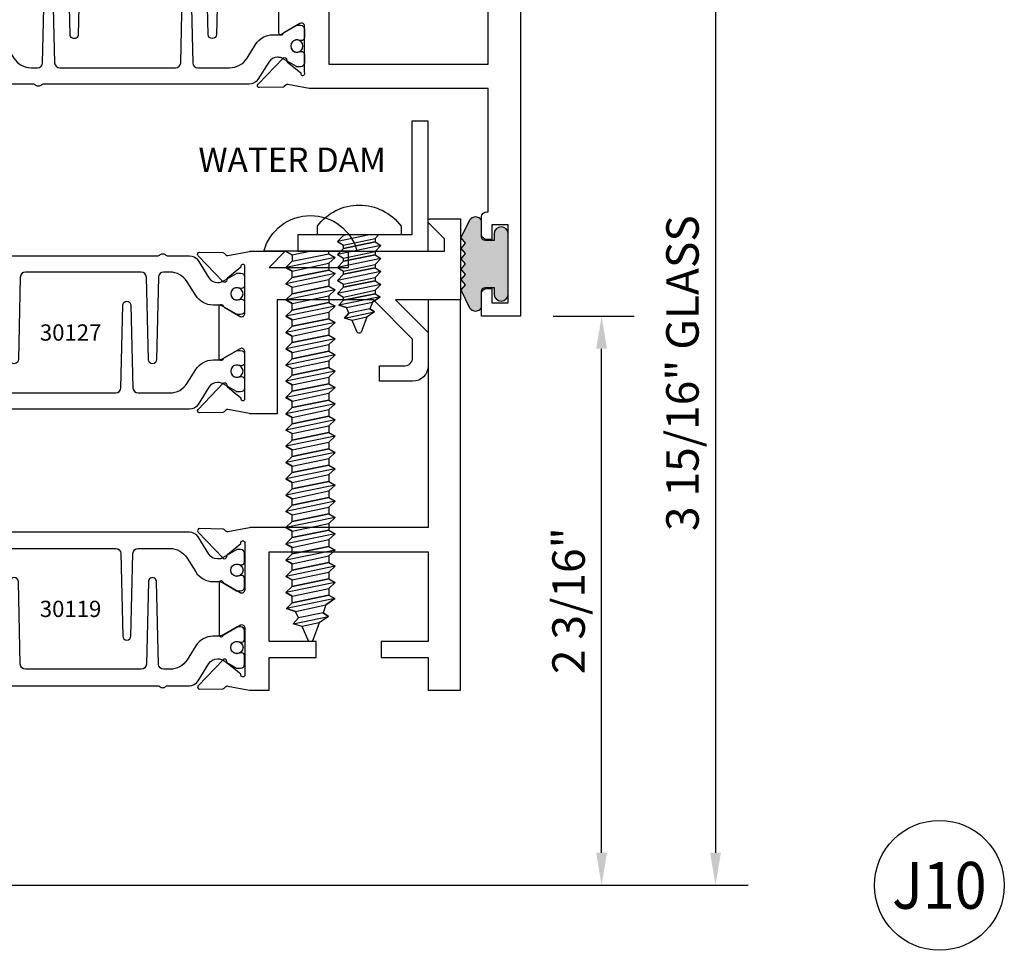
# Model space of a CAD drawing. Units: inches. Extents: x -12 to 186, y -91 to 4.
# Drawn here: x 75 to 79, y -60 to -56 of the extents above; entities that cross this region are included whole.
import ezdxf
from ezdxf.enums import TextEntityAlignment as Align

# ---------------------------------------------------------------- set-up
doc = ezdxf.new("R2010")
doc.units = ezdxf.units.IN
doc.header["$LTSCALE"] = 0.5
doc.header["$MEASUREMENT"] = 0
for name, color, linetype in [('Dimensions', 3, 'Continuous'), ('FASTENERS', 13, 'Continuous'), ('OBJECTS', 6, 'Continuous'), ('Text', 4, 'Continuous'), ('VINYL', 6, 'Continuous'), ('W_Dam', 5, 'Continuous')]:
    doc.layers.add(name, color=color, linetype=linetype)
doc.styles.add('Arial', font='arial.ttf')
doc.styles.add('Simplex', font='simplex.shx')
doc.styles.get("Standard").update_dxf_attribs({"font": 'arial.ttf'})
doc.dimstyles.new('Standard$0', dxfattribs={"dimtxt": 0.125, "dimasz": 0.125, "dimexe": 0.125, "dimexo": 0.125, "dimgap": 0.0625, "dimtad": 1, "dimdec": 5, "dimzin": 0, "dimdsep": 46, "dimlunit": 5, "dimtxsty": 'Simplex', "dimcen": 0, "dimadec": 1, "dimazin": 2, "dimtfac": 1, "dimtdec": 5, "dimtofl": 0, "dimtmove": 0, "dimatfit": 3, "dimfxl": 1, "dimfrac": 2, "dimtolj": 1, "dimtzin": 0, "dimlwd": -1, "dimlwe": -1, "dimarcsym": 0})

# ---------------------------------------------------------------- blocks, each defined once
blk = doc.blocks.new('*D282')
at = {"layer": 'Defpoints', "color": 0, "transparency": 16777216}
for p in [(76.89007297240529, -55.67186469777467), (73.78478176126607, -59.6093646975246), (77.63977235201428, -59.6093646975246)]:
    blk.add_point(p, dxfattribs=at)
at = {"layer": 'Dimensions', "color": 0, "transparency": 16777216}
for p, q in [((77.01507297240529, -55.67186469777467), (77.76477235201428, -55.67186469777467)), ((77.63977235201428, -55.79686469777467), (77.63977235201428, -59.4843646975246)), ((73.90978176126607, -59.6093646975246), (77.76477235201428, -59.6093646975246))]:
    blk.add_line(p, q, dxfattribs=at)
for points in [[(77.61893901868095, -55.79686469777467), (77.6606056853476, -55.79686469777467), (77.63977235201428, -55.67186469777467)], [(77.61893901868095, -59.4843646975246), (77.6606056853476, -59.4843646975246), (77.63977235201428, -59.6093646975246)]]:
    blk.add_solid(points, dxfattribs=at)
at = {"layer": 'Dimensions', "color": 0, "transparency": 16777216, "insert": (77.5125980682489, -57.64061469764964), "char_height": 0.125, "attachment_point": 5, "rotation": 90, "style": 'Arial'}
blk.add_mtext('\\A1;3 15/16" GLASS', dxfattribs=at)
blk = doc.blocks.new('*D293')
at = {"layer": 'Defpoints', "color": 0, "transparency": 16777216}
for p in [(76.88997633570841, -57.4218646975246), (77.20181430058463, -57.4218646975246), (73.78478176126607, -59.6093646975246)]:
    blk.add_point(p, dxfattribs=at)
at = {"layer": 'Dimensions', "color": 0, "transparency": 16777216}
for p, q in [((77.01497633570841, -57.4218646975246), (77.32681430058463, -57.4218646975246)), ((77.20181430058463, -59.4843646975246), (77.20181430058463, -57.5468646975246)), ((73.90978176126607, -59.6093646975246), (77.32681430058463, -59.6093646975246))]:
    blk.add_line(p, q, dxfattribs=at)
for points in [[(77.1809809672513, -57.5468646975246), (77.22264763391796, -57.5468646975246), (77.20181430058463, -57.4218646975246)], [(77.1809809672513, -59.4843646975246), (77.22264763391796, -59.4843646975246), (77.20181430058463, -59.6093646975246)]]:
    blk.add_solid(points, dxfattribs=at)
at = {"layer": 'Dimensions', "color": 0, "transparency": 16777216, "insert": (77.07464001681926, -58.5156146975246), "char_height": 0.125, "attachment_point": 5, "rotation": 90, "style": 'Arial'}
blk.add_mtext('\\A1;2 3/16"', dxfattribs=at)
blk = doc.blocks.new('IB-2807')
at = {"color": 13, "ltscale": 0.5}
blk.add_lwpolyline([(-0.2916564662711636, -0.08221665809074707, -0.4073799803307416), (-0.2719768496507555, -0.06299199999999772), (0.1736830829841409, -0.06299200000000482, -0.4073799803307085), (0.1933626996045632, -0.08221665809075418), (0.2007870000001049, -0.3996055000000069, 1.000000000000142), (0.2322830000000948, -0.3996055000000034), (0.2397073003956365, -0.08221665809075063, -0.4073799803307408), (0.2593869170160588, -0.06299200000000127), (0.3814491121870418, -0.06299200000000482, -0.2586175843558856), (0.4482244192783966, -0.1000061571342847), (0.4812940614538377, -0.1529286473706719, 0.2586175843559083), (0.5480693685451996, -0.1899428045049518), (0.5683500338383993, -0.1899428045049518, -0.131652055654937), (0.5840979864426572, -0.1941624410234706), (0.638038949121686, -0.2253051453753194, 0.1316520556549324), (0.6419759372727469, -0.2263600545049513), (0.6535419999999306, -0.2263600545049513, 0.414213562373095), (0.6692899999999327, -0.210612054504951), (0.6692899999999327, -0.1791158182849486, 0.414213562373095), (0.657478999999924, -0.1673048182849506), (0.6511986081195147, -0.1673048182849488, -1.6961298002934), (0.6511980673190436, -0.1259661923009467), (0.657478999999924, -0.1259661923009485, 0.414213562373095), (0.6692899999999327, -0.1141551923009487), (0.6692899999999327, -0.08265955450495355, 0.414213562373095), (0.6535419999999306, -0.06691155450495145), (0.6419756074417791, -0.06691155450495145, 0.1316530737711172), (0.6380385919933644, -0.06796647939471967), (0.584098264467201, -0.099109104945871, -0.1316530737712209), (0.5683502026735425, -0.103328804504951), (0.5649722946239564, -0.103328804504951, -0.258617584355875), (0.5315846410782825, -0.08482172593781456), (0.4901466503536653, -0.0185070785671364, 0.2586175843558927), (0.4567589968079915, 0), (-0.3367232145247385, 0, -0.2134217652834673), (-0.3425921476096931, 0.002624666666665831, 0.4472135955000521), (-0.3660678799494832, 0.002624666666665831, -0.2134217652834543), (-0.3719368130344236, 0), (-0.4567589968079915, 0, 0.2586175843559007), (-0.4901466503536653, -0.01850707856713996), (-0.5315846410782825, -0.08482172593781456, -0.2586175843558749), (-0.5649722946239564, -0.103328804504951), (-0.5683501043609098, -0.103328804504951, -0.1316524644635349), (-0.5840981008084896, -0.09910914267353732), (-0.6380388084508226, -0.06796646996280131, 0.1316524644635058), (-0.6419758075627158, -0.0669115545049479), (-0.6535420275590695, -0.0669115545049479, 0.414213562373095), (-0.6692900275590716, -0.08265955450494644), (-0.6692900275590716, -0.1141551923009452, 0.4142135623731504), (-0.6574790275590701, -0.1259661923009467), (-0.6511981233421977, -0.1259661923009467, -1.696130134016092), (-0.6511986143318964, -0.1673048143479487), (-0.6574790275590701, -0.167304814347947, 0.414213562373095), (-0.6692900275590716, -0.1791158143479468), (-0.6692900275590716, -0.2106120230089488, 0.414213562373095), (-0.6535420275590695, -0.2263600230089473), (-0.6419758086373548, -0.2263600230089455, 0.1316525292357516), (-0.638038807788817, -0.2253051065484382), (-0.5840981951074227, -0.1941624703469884, -0.1316525292358009), (-0.5683501917132432, -0.1899428045049518), (-0.5480693685451996, -0.1899428045049518, 0.2586175843558967), (-0.4812940614538377, -0.1529286473706719), (-0.4482244192783895, -0.1000061571342741, -0.2586175843559043), (-0.3814491121870276, -0.06299199999999772), (-0.3576806836826592, -0.06299199999999772, -0.4073799803307417), (-0.338001067062244, -0.08221665809074707), (-0.3305767666667094, -0.3996055000000069, 1.000000000000142), (-0.2990807666667052, -0.3996055000000034)], format="xyb", close=True, dxfattribs=at)
for centre, radius in [((-0.6397625275590713, -0.1466356391509436), 0.02362199999999978), ((0.6397624999999323, -0.1466356548989385), 0.02362199999999975)]:
    blk.add_circle(centre, radius, dxfattribs=at)
blk = doc.blocks.new('T30119')
for points in [[(2.16958168368425, 1.134843077191519, -0.5773502691897564), (2.151865183684244, 1.124614451147423), (2.090019983939769, 1.160320793867982, -0.1826758136818114), (2.086493833812014, 1.164629645603242, 0.849635366392467), (2.071156683684251, 1.162119413309114), (2.071159999999992, 0.962880590331423, 0.849635366392477), (2.086497150127755, 0.960370358037288, -0.182675813681714), (2.090023300255524, 0.9646792097725623), (2.151868500000006, 1.000385552493121, -0.5773502691895462), (2.169584999999998, 0.9901569264490178), (2.169581683684257, 0.8124511096884319, -1.526198365857429), (2.154997212257165, 0.8113173515236127), (2.103100445410966, 0.8531927214979547, -0.2679491924311116), (2.100265821281212, 0.860538810937669, 0.7332303362622317), (2.086812975671343, 0.8672168532920637), (1.990491078600755, 0.7671234945395327, 0.6681786379192202), (1.996315876886854, 0.7537910758091897), (2.085383777789261, 0.7555013104543349, 0.1989123673796302), (2.090906246446607, 0.7579140209025255), (2.096784261302012, 0.7640221880749749, -0.2914734195860816), (2.105008421982305, 0.7660118261965678), (2.187545004178347, 0.7505314016652562, 0.04638501122915426), (2.193259754000309, 0.7500001174291668), (2.263334999999998, 0.750002052047023), (2.263334999999991, 0.8749999875207877), (2.444167502328519, 0.8749999884627044), (2.444167502328519, 0.9374999884626405), (2.263334999999998, 0.9374999875207379), (2.263334995342149, 1.281247939323727), (2.875000004657039, 1.281247951797724), (2.875000004657039, 0.9375), (2.694167502328519, 0.9375000009419168), (2.694167502328519, 0.8749999793005543), (2.875000004657046, 0.8749999783586375), (2.875000004657053, 0.7499999496232022), (3.000000004657849, 0.7499999496232164), (3.000000004657849, 2.250000000000057), (2.874750004656079, 2.250000000000057), (2.874750004656079, 1.3749979515935), (2.193259754000309, 1.37499988621137, 0.04638501122915426), (2.187545004178347, 1.374468601975281), (2.105008421982305, 1.358988177443969, -0.2914734195860816), (2.096784261302012, 1.360977815565562), (2.090906246446607, 1.367085982738011, 0.1989123673796302), (2.085383777789261, 1.369498693186202), (1.996315876886854, 1.371208927831347, 0.6681786379192202), (1.990491078600755, 1.357876509101004), (2.086812975671343, 1.257783150348473, 0.7332303362622317), (2.100265821281212, 1.264461192702868, -0.2679491924311116), (2.103100445410966, 1.271807282142582), (2.154997212257165, 1.313682652116924, -1.526198365857429), (2.169581683684257, 1.312548893952105)], [(0.1225710678118048, 1.482928932188145, 0.6681786379191457), (0.1154999999998836, 1.5), (0, 1.5), (0, 0), (0.1250000000007958, 0), (0.1250000000007958, 0.0752628544394156, 0.9999999999999999), (0.0780000000003156, 0.0752628544394156), (0.0780000000003156, 0.0512628544394147), (0.04698821860881708, 0.0512628544394147), (0.04698821860881708, 0.3262628544394204), (0.0780000000003156, 0.3262628544394204), (0.0780000000003156, 0.302262854439391, 0.9999999999999999), (0.1250000000007958, 0.302262854439391), (0.1250000000007674, 0.8750000000000568), (0.3058174991140135, 0.8750000086641876), (0.3058175008867465, 0.9375000027150691), (0.1250000000007674, 0.9375), (0.1250000064255801, 1.281247951593514), (0.1250000000007674, 1.281247951593514), (0.337314995504471, 1.281247946904472), (0.337314995504471, 1.218747951743481), (0.7366350000933721, 1.218747951593514), (0.7366349999999926, 0.9375000178598043), (0.5558174991140135, 0.937500026523935), (0.5558174991140135, 0.8750000027109337), (0.7366349999999926, 0.874999994046803), (0.7366349999999926, 0.7500020519554624), (0.8067069296839406, 0.7500001174291668, 0.04638501122915437), (0.8124216795059027, 0.7505314016652562), (0.8949582617019445, 0.7660118261965607, -0.2914734195860816), (0.9031824223822369, 0.7640221880749749), (0.9090604372376418, 0.7579140209025326, 0.1989123673796301), (0.9145829058949886, 0.7555013104543349), (1.003650806797395, 0.7537910758091897, 0.66817863791922), (1.009475605083495, 0.7671234945395327), (0.9131537080129064, 0.8672168532920637, 0.7332303362626754), (0.8997008624030371, 0.860538810937669, -0.267949192431068), (0.896866238273283, 0.8531927214979618), (0.8449694714270848, 0.8113173515236127, -1.526198365858054), (0.8303849999999926, 0.812451109688439), (0.8303816836842515, 0.9901569264490178, -0.577350269189446), (0.8480981836842432, 1.000385552493114), (0.9099433834287254, 0.9646792097725694, -0.1826758136817326), (0.91346953355648, 0.9603703580372809, 0.8496353663924768), (0.9288066836842432, 0.962880590331423), (0.9288099999999986, 1.162119413309114, 0.849635366392467), (0.9134728498722353, 1.164629645603242, -0.1826758136817929), (0.9099466997444665, 1.160320793867982), (0.8481014999999985, 1.124614451147423, -0.5773502691897564), (0.8303849999999926, 1.134843077191519), (0.8303849999999926, 1.312548893952098, -1.526198365859409), (0.8449694714270848, 1.313682652116924), (0.896866238273283, 1.271807282142575, -0.267949192431068), (0.8997008624030371, 1.264461192702868, 0.7332303362626754), (0.9131537080129064, 1.257783150348473), (1.009475605083495, 1.357876509101004, 0.66817863791922), (1.003650806797395, 1.371208927831347), (0.9145829058949886, 1.369498693186202, 0.1989123673796301), (0.9090604372376418, 1.367085982738004), (0.9031824223822369, 1.360977815565562, -0.2914734195860816), (0.8949582617019445, 1.358988177443976), (0.8124216795059027, 1.374468601975281, 0.04638501122915432), (0.8067069296839406, 1.37499988621137), (0.6746354849220353, 1.374999511286305), (0.7366350001245081, 1.312499999993477), (0.4310350001247087, 1.312499999993477), (0.4310350001247087, 1.375000044126708), (0.0625, 1.37500004413323), (0.0625, 1.422857864376283)]]:
    blk.add_lwpolyline(points, format="xyb", close=True)
blk.add_blockref('IB-2807', (1.499990027559058, 1.357733824280317))
at = {"rotation": 180}
blk.add_blockref('IB-2807', (1.499990027559058, 0.7672661793602202), dxfattribs=at)
blk = doc.blocks.new('10prhabs12')
at = {"layer": 'FASTENERS'}
for p, q in [((-0.07050000000000267, -0.01378126477898789), (-0.003247427878543263, 1.77635683940025e-15)), ((0.07049999999999912, -0.0097028388138245), (0.07049999999999912, 1.77635683940025e-15)), ((-0.09449999999999825, -1.243449787580175e-14), (-0.07050000000000267, -0.01378126477898789)), ((-0.09450000000000003, -1.06581410364015e-14), (-0.07050000000000267, -0.01378126477898789)), ((-0.07050000000000267, -0.03859628143677618), (0.07049999999999912, -0.0097028388138245)), ((-0.07050000000000267, -0.01378126477898789), (-0.07050000000000267, -0.03859628143677618))]:
    blk.add_line(p, q, dxfattribs=at)
blk.add_lwpolyline([(0.1795000000000009, 8.881784197001252e-16), (-0.1795000000000009, 0, -0.7632311977715878)], format="xyb", close=True, dxfattribs=at)
for points in [[(0.09450000000000003, -0.02377049180328861), (-0.09450000000000003, -0.06250000000001066), (-0.07050000000000267, -0.03859628143677618), (0.07049999999999912, -0.0097028388138245), (0.09450000000000003, -0.02377049180328861), (0.07049999999999912, -0.04624565485665499), (0.07049999999999912, -0.07220283881382628), (-0.07050000000000267, -0.101096281436778), (-0.07050000000000267, -0.07628126477898789), (-0.09450000000000003, -0.06250000000001066), (-0.07050000000000267, -0.07628126477898611), (0.07049999999999912, -0.04624565485665677)], [(0.09450000000000003, -0.08627049180329038), (-0.0945000000000018, -0.1250000000000124), (-0.07050000000000267, -0.101096281436778), (0.07049999999999912, -0.07220283881382628), (0.09450000000000003, -0.08627049180329038), (0.07049999999999912, -0.1087456548566568), (0.07049999999999912, -0.1347028388138263), (-0.07050000000000267, -0.163596281436778), (-0.07050000000000267, -0.1387812647789879), (-0.0945000000000018, -0.1250000000000124), (-0.07050000000000267, -0.1387812647789879), (0.07049999999999912, -0.1087456548566568)], [(0.09450000000000003, -0.1487704918032904), (-0.09450000000000003, -0.1875000000000124), (-0.07050000000000267, -0.163596281436778), (0.07049999999999912, -0.1347028388138263), (0.09450000000000003, -0.1487704918032904), (0.07049999999999912, -0.1712456548566568), (0.07049999999999912, -0.1972028388138281), (-0.07050000000000267, -0.2260962814367797), (-0.07050000000000267, -0.2012812647789897), (-0.09450000000000003, -0.1875000000000124), (-0.07050000000000267, -0.2012812647789879), (0.07049999999999912, -0.1712456548566585)], [(0.09450000000000003, -0.2112704918032922), (-0.0945000000000018, -0.2500000000000142), (-0.07050000000000267, -0.2260962814367797), (0.07049999999999912, -0.1972028388138281), (0.09450000000000003, -0.2112704918032922), (0.07049999999999912, -0.2337456548566585), (0.07049999999999912, -0.2597028388138281), (-0.07050000000000267, -0.2885962814367797), (-0.07050000000000267, -0.2637812647789897), (-0.0945000000000018, -0.2500000000000142), (-0.07050000000000267, -0.2637812647789897), (0.07049999999999912, -0.2337456548566585)], [(0.09450000000000003, -0.2737704918032922), (-0.09450000000000003, -0.3125000000000142), (-0.07050000000000267, -0.2885962814367797), (0.07049999999999912, -0.2597028388138281), (0.09450000000000003, -0.2737704918032922), (0.07049999999999912, -0.2962456548566585), (0.07049999999999912, -0.3222028388138298), (-0.07050000000000267, -0.3510962814367815), (-0.07050000000000267, -0.3262812647789914), (-0.09450000000000003, -0.3125000000000142), (-0.07050000000000267, -0.3262812647789897), (0.07049999999999912, -0.2962456548566603)], [(0.09450000000000003, -0.3362704918032939), (-0.0945000000000018, -0.375000000000016), (-0.07050000000000267, -0.3510962814367815), (0.07049999999999912, -0.3222028388138298), (0.09450000000000003, -0.3362704918032939), (0.07049999999999912, -0.3587456548566603), (0.07049999999999912, -0.3847028388138298), (-0.07050000000000267, -0.4135962814367815), (-0.07050000000000267, -0.3887812647789914), (-0.0945000000000018, -0.375000000000016), (-0.07050000000000267, -0.3887812647789914), (0.07049999999999912, -0.3587456548566603)], [(0.09450000000000358, -0.3987704918032922), (-0.09449999999999648, -0.4375000000000142), (-0.07049999999999912, -0.4135962814367797), (0.07050000000000267, -0.3847028388138281), (0.09450000000000358, -0.3987704918032922), (0.07050000000000267, -0.4212456548566585), (0.07050000000000267, -0.4472028388138281), (-0.07049999999999912, -0.4760962814367797), (-0.07049999999999912, -0.4512812647789897), (-0.09449999999999648, -0.4375000000000142), (-0.07049999999999912, -0.4512812647789897), (0.07050000000000267, -0.4212456548566585)], [(0.09450000000000358, -0.4612704918032922), (-0.09449999999999825, -0.5000000000000142), (-0.07049999999999912, -0.4760962814367797), (0.07050000000000267, -0.4472028388138281), (0.09450000000000358, -0.4612704918032922), (0.07050000000000267, -0.4837456548566585), (0.07050000000000267, -0.5097028388138298), (-0.07049999999999912, -0.5385962814367815), (-0.07049999999999912, -0.5137812647789914), (-0.09449999999999825, -0.5000000000000142), (-0.07049999999999912, -0.5137812647789897), (0.07050000000000267, -0.4837456548566603)], [(0.09450000000000358, -0.5237704918032939), (-0.09449999999999648, -0.562500000000016), (-0.07049999999999912, -0.5385962814367815), (0.07050000000000267, -0.5097028388138298), (0.09450000000000358, -0.5237704918032939), (0.07050000000000267, -0.5462456548566603), (0.07050000000000267, -0.5722028388138298), (-0.07049999999999912, -0.6010962814367815), (-0.07049999999999912, -0.5762812647789914), (-0.09449999999999648, -0.562500000000016), (-0.07049999999999912, -0.5762812647789914), (0.07050000000000267, -0.5462456548566603)], [(0.09450000000000358, -0.5862704918032939), (-0.09449999999999825, -0.625000000000016), (-0.07049999999999912, -0.6010962814367815), (0.07050000000000267, -0.5722028388138298), (0.09450000000000358, -0.5862704918032939), (0.07050000000000267, -0.6087456548566603), (0.07050000000000267, -0.6347028388138316), (-0.07049999999999912, -0.6635962814367833), (-0.07049999999999912, -0.6387812647789932), (-0.09449999999999825, -0.625000000000016), (-0.07049999999999912, -0.6387812647789914), (0.07050000000000267, -0.6087456548566621)], [(0.09450000000000713, -0.6487704918032922), (-0.09449999999999292, -0.6875000000000142), (-0.07049999999999557, -0.6635962814367797), (0.07050000000000622, -0.634702838813828), (0.09450000000000713, -0.6487704918032922), (0.07050000000000622, -0.6712456548566585), (0.07050000000000622, -0.6972028388138298), (-0.07049999999999557, -0.7260962814367815), (-0.07049999999999557, -0.7012812647789914), (-0.09449999999999292, -0.6875000000000142), (-0.07049999999999557, -0.7012812647789897), (0.07050000000000622, -0.6712456548566603)], [(0.09450000000000713, -0.7112704918032939), (-0.0944999999999947, -0.750000000000016), (-0.07049999999999557, -0.7260962814367815), (0.07050000000000622, -0.6972028388138298), (0.09450000000000713, -0.7112704918032939), (0.07050000000000622, -0.7337456548566603), (0.07050000000000622, -0.7597028388138316), (-0.07049999999999557, -0.7885962814367833), (-0.07049999999999557, -0.7637812647789932), (-0.0944999999999947, -0.750000000000016), (-0.07049999999999557, -0.7637812647789914), (0.07050000000000622, -0.7337456548566621)], [(0.09450000000000713, -0.7737704918032957), (-0.09449999999999292, -0.8125000000000178), (-0.07049999999999557, -0.7885962814367833), (0.07050000000000622, -0.7597028388138316), (0.09450000000000713, -0.7737704918032957), (0.07050000000000622, -0.7962456548566621), (0.07050000000000622, -0.8222028388138334), (-0.07049999999999557, -0.8510962814367851), (-0.07049999999999557, -0.826281264778995), (-0.09449999999999292, -0.8125000000000178), (-0.07049999999999557, -0.8262812647789932), (0.07050000000000622, -0.7962456548566639)], [(0.09450000000000713, -0.8362704918032975), (-0.0944999999999947, -0.8750000000000195), (-0.07049999999999557, -0.8510962814367851), (0.07050000000000622, -0.8222028388138334), (0.09450000000000713, -0.8362704918032975), (0.07050000000000622, -0.8587456548566639), (0.07050000000000622, -0.8847028388138334), (-0.07049999999999557, -0.9135962814367851), (-0.07049999999999557, -0.888781264778995), (-0.0944999999999947, -0.8750000000000195), (-0.07049999999999557, -0.888781264778995), (0.07050000000000622, -0.8587456548566639)], [(0.09450000000000713, -0.8987704918032975), (-0.09449999999999292, -0.9375000000000195), (-0.07049999999999557, -0.9135962814367851), (0.07050000000000622, -0.8847028388138334), (0.09450000000000713, -0.8987704918032975), (0.07050000000000622, -0.9212456548566639), (0.07050000000000622, -0.9472028388138352), (-0.07049999999999557, -0.9760962814367868), (-0.07049999999999557, -0.9512812647789968), (-0.09449999999999292, -0.9375000000000195), (-0.07049999999999557, -0.951281264778995), (0.07050000000000622, -0.9212456548566657)], [(0.09450000000000713, -0.9612704918032993), (-0.0944999999999947, -1.000000000000021), (-0.07049999999999557, -0.9760962814367868), (0.07050000000000622, -0.9472028388138352), (0.09450000000000713, -0.9612704918032993), (0.07050000000000622, -0.9837456548566657), (0.07050000000000622, -1.009702838813835), (-0.07049999999999557, -1.038596281436787), (-0.07049999999999557, -1.013781264778997), (-0.0944999999999947, -1.000000000000021), (-0.07049999999999557, -1.013781264778997), (0.07050000000000622, -0.9837456548566657)], [(0.09450000000001069, -1.023770491803297), (-0.09449999999998937, -1.06250000000002), (-0.07049999999999201, -1.038596281436785), (0.07050000000000978, -1.009702838813833), (0.09450000000001069, -1.023770491803297), (0.07050000000000978, -1.046245654856664), (0.07050000000000978, -1.072202838813833), (-0.07049999999999201, -1.101096281436785), (-0.07049999999999201, -1.076281264778995), (-0.09449999999998937, -1.06250000000002), (-0.07049999999999201, -1.076281264778995), (0.07050000000000978, -1.046245654856664)], [(0.09450000000001069, -1.086270491803297), (-0.09449999999999115, -1.12500000000002), (-0.07049999999999201, -1.101096281436785), (0.07050000000000978, -1.072202838813833), (0.09450000000001069, -1.086270491803297), (0.07050000000000978, -1.108745654856664), (0.07050000000000978, -1.134702838813835), (-0.07049999999999201, -1.163596281436787), (-0.07049999999999201, -1.138781264778997), (-0.09449999999999115, -1.12500000000002), (-0.07049999999999201, -1.138781264778995), (0.07050000000000978, -1.108745654856666)], [(0.09450000000001069, -1.148770491803299), (-0.09449999999998937, -1.187500000000021), (-0.07049999999999201, -1.163596281436787), (0.07050000000000978, -1.134702838813835), (0.09450000000001069, -1.148770491803299), (0.07050000000000978, -1.171245654856666), (0.07050000000000978, -1.197202838813835), (-0.07049999999999201, -1.226096281436787), (-0.07049999999999201, -1.201281264778997), (-0.09449999999998937, -1.187500000000021), (-0.07049999999999201, -1.201281264778997), (0.07050000000000978, -1.171245654856666)], [(0.09450000000001069, -1.211270491803299), (-0.09449999999999115, -1.250000000000021), (-0.07049999999999201, -1.226096281436787), (0.07050000000000978, -1.197202838813835), (0.09450000000001069, -1.211270491803299), (0.07050000000000978, -1.233745654856666), (0.07050000000000978, -1.259702838813837), (-0.07049999999999201, -1.288596281436789), (-0.07049999999999201, -1.263781264778999), (-0.09449999999999115, -1.250000000000021), (-0.07049999999999201, -1.263781264778997), (0.07050000000000978, -1.233745654856667)], [(0.09450000000000713, -1.273770491803301), (-0.09449999999999292, -1.312500000000023), (-0.07049999999999379, -1.288596281436789), (0.07050000000000622, -1.259702838813837), (0.09450000000000713, -1.273770491803301), (0.07050000000000622, -1.296245654856667), (0.07050000000000622, -1.322202838813837), (-0.07049999999999379, -1.351096281436789), (-0.07049999999999379, -1.326281264778999), (-0.09449999999999292, -1.312500000000023), (-0.07049999999999379, -1.326281264778999), (0.07050000000000622, -1.296245654856667)]]:
    blk.add_lwpolyline(points, dxfattribs=at)
blk.add_lwpolyline([(0.03380626155353283, -1.428538561395929), (-0.03210469704852059, -1.442578815595775), (-0.06710702132720492, -1.43186539736226), (-0.0466367013272091, -1.40940690006317), (-0.05742543482083917, -1.384779673887678), (-0.09251021215619559, -1.373878041710773), (-0.07049999999999201, -1.351096281436789), (0.070500000000008, -1.322202838813837), (0.09399714784380464, -1.335659320399299), (0.05929244418470248, -1.359916605201349), (0.09399714784380464, -1.335659320399299), (-0.09251021215619559, -1.373878041710773), (-0.05742543482083917, -1.384779673887677), (0.0592924441847007, -1.35991660520135), (0.04812363701483413, -1.389988797943897), (-0.0466367013272091, -1.409406900063169), (-0.06710702132720492, -1.43186539736226), (0.0685939570148193, -1.404057819833157), (0.04812363701483058, -1.389988797943907), (0.0685939570148193, -1.404057819833157), (0.03380626155353283, -1.428538561395929), (0.009100941905556326, -1.495058031462946, -0.3135008619572506), (0.001993691783335194, -1.499999999999998), (-0.001993691783317431, -1.499999999999995, -0.2978405439344446), (-0.008938146390720547, -1.495460637460439), (-0.03210469704852059, -1.442578815595775)], format="xyb", dxfattribs=at)
blk = doc.blocks.new('T30127')
for points in [[(2.169581681355318, -0.05265692280852363, -0.5773502691897564), (2.151865181355312, -0.06288554885261988), (2.090019981610844, -0.02717920613206104, -0.1826758136817291), (2.086493831483075, -0.02287035439680096, 0.849635366392651), (2.071156681355312, -0.02538058669092891), (2.071159997671067, -0.2246194096686196, 0.8496353663922827), (2.086497147798831, -0.2271296419627618, -0.1826758136816166), (2.090023297926585, -0.2228207902274733), (2.151868497671067, -0.1871144475069286, -0.5773502691891819), (2.169584997671073, -0.1973430735510249), (2.169610030090894, -0.3750488903116178, -1.526198365857429), (2.155025558663802, -0.3761826484764441), (2.103128791817603, -0.3343072785020951, -0.2679491924311116), (2.100294167687856, -0.3269611890623878, 0.7332303362622317), (2.08684132207798, -0.3202831467079932), (1.990519425007399, -0.4203765054605242, 0.6681786379192202), (1.996344223293498, -0.4337089241908672), (2.085412124195905, -0.4319986895457077, 0.1989123673796302), (2.090934592853252, -0.4295859790975243), (2.09681260770865, -0.4234778119250677, -0.2914734195860816), (2.105036768388949, -0.4214881738034819), (2.187573350584984, -0.4369685983347864, 0.04638501122915426), (2.193288100406946, -0.4374998825708758), (2.294581681354835, -0.4374970860859406), (2.294581596432913, 0.06249882453441558), (2.875238807851112, 0.06249882453441558), (2.874999999999993, -0.6890752566766452), (2.814470000000078, -0.6890752566766736), (2.814470000000078, -0.7604088611232669), (2.780944260841032, -0.8090752566767208), (2.722470000000079, -0.8090752566767208, 0.9999999999996442), (2.722470000000079, -0.8690752566766946), (2.812470000000069, -0.8690752566766804), (2.812470000000069, -0.8690752566766804), (2.812470000000069, -0.8690752566766804), (2.874470000000066, -0.7790752566766628), (2.874470000000066, -0.7490752566766758), (2.999999999999993, -0.7499999999999858), (2.999999999999993, 1.062500000000014), (2.875278528624897, 1.0625097615508), (2.875278528624897, 0.187497949908618), (2.193194774962201, 0.1874998862113131, 0.04638501122915426), (2.187480025140239, 0.1869686019752237), (2.104943442944197, 0.1714881774439192, -0.2914734195860816), (2.096719282263912, 0.1734778155655192), (2.090841267408507, 0.1795859827379616, 0.1989123673796302), (2.08531879875116, 0.1819986931861592), (1.996250897848753, 0.1837089278313044, 0.6681786379192202), (1.990426099562654, 0.1703765091009473), (2.086747996633243, 0.07028315034841626, 0.7332303362622317), (2.100200842243112, 0.07696119270282509, -0.2679491924311116), (2.103035466372866, 0.08430728214253236), (2.154932233219064, 0.1261826521168814, -1.526198365857429), (2.169516704646149, 0.1250488939520551)], [(0.3348521417575014, -6.71984949462967e-07), (0.705355239608501, -9.009080059740882e-07), (0.705354997766058, -0.4374970835094416), (0.8067419041575619, -0.4374998825708758, 0.04638501122915426), (0.8124566539795239, -0.4369685983347864), (0.8949932361755586, -0.4214881738034819, -0.2914734195860816), (0.9032173968558581, -0.4234778119250677), (0.909095411711256, -0.4295859790975243, 0.1989123673796302), (0.9146178803686027, -0.4319986895457077), (1.00368578127101, -0.4337089241908672, 0.6681786379192202), (1.009510579557109, -0.4203765054605242), (0.9131886824865276, -0.3202831467079932, 0.7332303362622317), (0.8997358368766513, -0.3269611890623878, -0.2679491924311116), (0.8969012127469043, -0.3343072785020951), (0.845004445900706, -0.3761826484764441, -1.526198365857429), (0.8304199744736138, -0.3750488903116178), (0.8303516814486969, -0.1973430735617114, -0.5773502691895829), (0.8480681814486886, -0.1871144475176152), (0.9099133811931708, -0.222820790238174, -0.1826758136816165), (0.9134395313209254, -0.2271296419734483, 0.8496353663926713), (0.9287766814486886, -0.2246194096793062), (0.928779997764444, -0.02538058670161547, 0.849635366392651), (0.9134428476366807, -0.02287035440748753, -0.1826758136817292), (0.9099166975089119, -0.0271792061427476), (0.8480714977644439, -0.06288554886330644, -0.5773502691897564), (0.830354997764438, -0.05265692281921019), (0.8304199744736138, 0.1250488939520551, -1.526198365857429), (0.845004445900706, 0.1261826521168814), (0.8969012127469043, 0.08430728214253236, -0.2679491924311116), (0.8997358368766513, 0.07696119270282509, 0.7332303362622317), (0.9131886824865276, 0.07028315034841626), (1.009510579557109, 0.1703765091009473, 0.6681786379192202), (1.00368578127101, 0.1837089278313044), (0.9146178803686027, 0.1819986931861592, 0.1989123673796302), (0.909095411711256, 0.1795859827379616), (0.9032173968558581, 0.1734778155655192, -0.2914734195860816), (0.8949932361755586, 0.1714881774439192), (0.8124566539795239, 0.1869686019752237, 0.04638501122915426), (0.8067419041575619, 0.1874998862113131), (0.6746354849852594, 0.1874995111869566), (0.736635000093365, 0.1249999999892566), (0.4310350000935728, 0.1249999999892566), (0.4310350000935728, 0.1875000441225012), (0.0625, 0.1875000441331736), (0.0625, 0.2353578643762262), (0.1225710678118048, 0.2954289321880879, 0.6681786379190547), (0.1154999999998836, 0.3124999999999432), (0, 0.3124999999999432), (0, 0), (0.2499993728984791, -6.271015706715843e-07), (0.1247499999990467, -0.125250000000932), (0.1247499999990396, -0.252499999999884, 0.414213562373095), (0.1847499999990418, -0.3124999999998863), (0.3122499999990396, -0.3124999999998863), (0.3122499999990396, -0.252499999999884), (0.214749999999043, -0.252499999999884, -0.414213562373095), (0.1847499999990418, -0.2224999999998829), (0.184749999999049, -0.1501028137433309)]]:
    blk.add_lwpolyline(points, format="xyb", close=True)
blk.add_blockref('IB-2807', (1.499990025230133, 0.1702338242802739))
at = {"rotation": 180}
blk.add_blockref('IB-2807', (1.499990025230133, -0.4202338206398082), dxfattribs=at)
blk = doc.blocks.new('TR-6418E')
at = {"layer": 'VINYL'}
h = blk.add_hatch(dxfattribs=at)
h.set_pattern_fill('AR-CONC', color=2)
h.set_pattern_definition([(49.99999999999999, (-128.7063561248717, 34.4316526462555), (7.172601826007535, -0.6275213498259511), [0.75, -8.25]), (355, (-128.7063561248717, 34.4316526462555), (-1.38751333613, 7.521921337000118), [0.6, -6.6]), (100.45144446, (-128.1086393148717, 34.3793592062555), (5.78508846727112, 6.894399909686294), [0.6374019199999995, -7.011421119999996]), (46.18420000000001, (-128.7063561248717, 36.4316526462555), (10.67241330671572, -1.655192807930765), [1.125, -12.375]), (96.63563549, (-127.8169886748717, 36.2937195762555), (9.346619456742284, 9.741186007745505), [0.95610342, -10.5171376]), (351.1841639899999, (-128.7063561248717, 36.4316526462555), (9.346619450547731, 9.741186002699902), [0.9, -9.90000001]), (21, (-127.7063561248717, 35.9316526462555), (5.969070521184617, -4.026188906653388), [0.75, -8.25]), (326.0000000000001, (-127.7063561248717, 35.9316526462555), (2.433153319215817, 7.25150045046853), [0.6, -6.6]), (71.45144474, (-127.2089335848717, 35.5961369062555), (8.402223767299711, 3.225311528063538), [0.6374019000000001, -7.01142112]), (37.50000000000001, (-128.7063561248717, 34.4316526462555), (0.1215985531729067, 3.328938538313115), [0, -6.52, 0, -6.7, 0, -6.625]), (7.499999999999999, (-128.7063561248717, 34.4316526462555), (2.630695374421486, 3.944117118823602), [0, -3.82, 0, -6.37, 0, -2.525]), (327.5, (-130.9363561248717, 34.4316526462555), (5.33822436172409, -0.2255487173437976), [0, -2.5, 0, -7.8, 0, -10.35]), (317.5, (-131.9363561248717, 34.4316526462555), (5.831861693423862, 1.001049823323177), [0, -3.25, 0, -5.18, 0, -7.35])])
edge = h.paths.add_edge_path()
edge.add_line((0.09000000000000341, 0.08799999999997965), (0.09000000000000341, 0.05499999999996419))
edge.add_line((0.09000000000000341, 0.05499999999996419), (0.1150000000000091, 0.05499999999999261))
edge.add_arc((0.1150000000000091, 0.02750000000000341), 0.0274999999999892, -90, 90, ccw=False)
edge.add_line((0.1150000000000091, 1.4210854715202e-14), (-0.1150000000000091, -1.4210854715202e-14))
edge.add_arc((-0.1150000000000091, 0.0274999999999892), 0.02750000000000341, 90, 270, ccw=False)
edge.add_line((-0.1150000000000091, 0.05499999999999261), (-0.09000000000000341, 0.05500000000002103))
edge.add_line((-0.09000000000000341, 0.05500000000002103), (-0.09000000000000341, 0.08799999999997965))
edge.add_arc((-0.1050000000000075, 0.08799999999999031), 0.01500000000000412, 359.9999999999592, 449.9999999999321)
edge.add_line((-0.1049999999999898, 0.1029999999999944), (-0.1690000000000254, 0.1029999999999944))
edge.add_arc((-0.153212491776035, 0.1259999999999759), 0.02789705030862068, 124.46622586600361, 235.5337741338902, ccw=False)
edge.add_line((-0.1689999999999827, 0.1489999999999867), (-0.09999999999999432, 0.1830117813910448))
edge.add_line((-0.09999999999999432, 0.1830117813910448), (-0.0800000000000125, 0.1655058906955134))
edge.add_line((-0.0800000000000125, 0.1655058906955134), (-0.06000000000000227, 0.1830117813910448))
edge.add_line((-0.06000000000000227, 0.1830117813910448), (-0.04000000000000625, 0.1655058906955134))
edge.add_line((-0.04000000000000625, 0.1655058906955134), (-0.02000000000001023, 0.1830117813910448))
edge.add_line((-0.02000000000001023, 0.1830117813910448), (0, 0.1655058906955134))
edge.add_line((0, 0.1655058906955134), (0.02000000000001023, 0.1830117813910448))
edge.add_line((0.02000000000001023, 0.1830117813910448), (0.04000000000000625, 0.1655058906955134))
edge.add_line((0.04000000000000625, 0.1655058906955134), (0.06000000000000227, 0.1830117813910448))
edge.add_line((0.06000000000000227, 0.1830117813910448), (0.0800000000000125, 0.1655058906955134))
edge.add_line((0.0800000000000125, 0.1655058906955134), (0.09999999999999432, 0.1830117813910448))
edge.add_line((0.09999999999999432, 0.1830117813910448), (0.1690000000000111, 0.1489999999999867))
edge.add_arc((0.1532124917760491, 0.1259999999999857), 0.02789705030862071, -55.53377413392559, 55.533774133961, ccw=False)
edge.add_line((0.1690000000000254, 0.1029999999999944), (0.105000000000004, 0.102999999999966))
edge.add_arc((0.1050000000000004, 0.08799999999996899), 0.01499999999999702, 89.99999999998643, 179.9999999999593)
h = blk.add_hatch(color=2, dxfattribs=at)
h.dxf.hatch_style = 1
edge = h.paths.add_edge_path()
edge.add_line((0.09000000000000341, 0.08799999999997965), (0.09000000000000341, 0.05499999999996419))
edge.add_line((0.09000000000000341, 0.05499999999996419), (0.1150000000000091, 0.05499999999999261))
edge.add_arc((0.1150000000000091, 0.02750000000000341), 0.0274999999999892, -90, 90, ccw=False)
edge.add_line((0.1150000000000091, 1.4210854715202e-14), (-0.1150000000000091, -1.4210854715202e-14))
edge.add_arc((-0.1150000000000091, 0.0274999999999892), 0.02750000000000341, 90, 270, ccw=False)
edge.add_line((-0.1150000000000091, 0.05499999999999261), (-0.09000000000000341, 0.05500000000002103))
edge.add_line((-0.09000000000000341, 0.05500000000002103), (-0.09000000000000341, 0.08799999999997965))
edge.add_arc((-0.1050000000000075, 0.08799999999999031), 0.01500000000000412, 359.9999999999592, 449.9999999999321)
edge.add_line((-0.1049999999999898, 0.1029999999999944), (-0.1690000000000254, 0.1029999999999944))
edge.add_arc((-0.153212491776035, 0.1259999999999759), 0.02789705030862068, 124.46622586600361, 235.5337741338902, ccw=False)
edge.add_line((-0.1689999999999827, 0.1489999999999867), (-0.09999999999999432, 0.1830117813910448))
edge.add_line((-0.09999999999999432, 0.1830117813910448), (-0.0800000000000125, 0.1655058906955134))
edge.add_line((-0.0800000000000125, 0.1655058906955134), (-0.06000000000000227, 0.1830117813910448))
edge.add_line((-0.06000000000000227, 0.1830117813910448), (-0.04000000000000625, 0.1655058906955134))
edge.add_line((-0.04000000000000625, 0.1655058906955134), (-0.02000000000001023, 0.1830117813910448))
edge.add_line((-0.02000000000001023, 0.1830117813910448), (0, 0.1655058906955134))
edge.add_line((0, 0.1655058906955134), (0.02000000000001023, 0.1830117813910448))
edge.add_line((0.02000000000001023, 0.1830117813910448), (0.04000000000000625, 0.1655058906955134))
edge.add_line((0.04000000000000625, 0.1655058906955134), (0.06000000000000227, 0.1830117813910448))
edge.add_line((0.06000000000000227, 0.1830117813910448), (0.0800000000000125, 0.1655058906955134))
edge.add_line((0.0800000000000125, 0.1655058906955134), (0.09999999999999432, 0.1830117813910448))
edge.add_line((0.09999999999999432, 0.1830117813910448), (0.1690000000000111, 0.1489999999999867))
edge.add_arc((0.1532124917760491, 0.1259999999999857), 0.02789705030862071, -55.53377413392559, 55.533774133961, ccw=False)
edge.add_line((0.1690000000000254, 0.1029999999999944), (0.105000000000004, 0.102999999999966))
edge.add_arc((0.1050000000000004, 0.08799999999996899), 0.01499999999999702, 89.99999999998643, 179.9999999999593)
at = {"layer": 'VINYL', "color": 2}
blk.add_lwpolyline([(0.09000000000000341, 0.08799999999997965), (0.09000000000000341, 0.05499999999996419), (0.1150000000000091, 0.05499999999999261, -0.9999999999999999), (0.1150000000000091, 1.4210854715202e-14), (-0.1150000000000091, -1.4210854715202e-14, -0.9999999999999999), (-0.1150000000000091, 0.05499999999999261), (-0.09000000000000341, 0.05500000000002103), (-0.09000000000000341, 0.08799999999997965, 0.4142135623729564), (-0.1049999999999898, 0.1029999999999944), (-0.1690000000000254, 0.1029999999999944, -0.52650182976755), (-0.1689999999999827, 0.1489999999999867), (-0.09999999999999432, 0.1830117813910448), (-0.0800000000000125, 0.1655058906955134), (-0.06000000000000227, 0.1830117813910448), (-0.04000000000000625, 0.1655058906955134), (-0.02000000000001023, 0.1830117813910448), (0, 0.1655058906955134), (0.02000000000001023, 0.1830117813910448), (0.04000000000000625, 0.1655058906955134), (0.06000000000000227, 0.1830117813910448), (0.0800000000000125, 0.1655058906955134), (0.09999999999999432, 0.1830117813910448), (0.1690000000000111, 0.1489999999999867, -0.5265018297675492), (0.1690000000000254, 0.1029999999999944), (0.105000000000004, 0.102999999999966, 0.4142135623729563)], format="xyb", close=True, dxfattribs=at)
blk = doc.blocks.new('08pphabs03')
at = {"layer": 'FASTENERS'}
for p, q in [((0.03900000000012938, 0), (-0.08300000000008367, -0.02500000000004832)), ((-0.06100000000006389, -0.001506117502387383), (-0.05365014658841005, 0)), ((-0.06100000000006389, -0.001506117502387383), (-0.06100000000006389, 0)), ((0.06099999999992178, -0.01312588807957127), (0.07404154395561591, 0)), ((0.07404154395561591, 0), (0.06099999999992178, -0.01312588807957127)), ((-0.08300000000008367, -0.02500000000004832), (-0.06100000000006389, -0.001506117502387383)), ((-0.06100000000006389, -0.001506117502387383), (-0.08300000000008367, -0.02500000000004832)), ((-0.08300000000008367, -0.02500000000004832), (-0.06100000000006389, -0.03911414631024002)), ((-0.06100000000006389, -0.03911414631024002), (0.06099999999992178, -0.01312588807957127)), ((0.06099999999992178, -0.02642916296802866), (-0.06100000000006389, -0.05142916296803435)), ((0.06099999999992178, -0.01312588807957127), (0.06099999999992178, -0.02642916296802866)), ((-0.06100000000006389, -0.05142916296803435), (-0.06100000000006389, -0.03911414631024002))]:
    blk.add_line(p, q, dxfattribs=at)
blk.add_lwpolyline([(-0.1610000000000014, 0.03400000000000603, -0.503105590062111), (0.1610000000000014, 0.03400000000000603), (0.1610000000000014, 0), (-0.1610000000000014, 0)], format="xyb", close=True, dxfattribs=at)
for points in [[(-0.06100000000006389, -0.05142916296803435), (0.06099999999992178, -0.02642916296802866), (0.08299999999991314, -0.04090665202306809), (-0.08300000000008367, -0.07492304546569528), (-0.06100000000006389, -0.05142916296803435), (-0.08300000000008367, -0.07492304546569528), (-0.06100000000006389, -0.08903719177588698), (0.06099999999992178, -0.06304893354521823), (0.08299999999991314, -0.04090665202306809), (0.06099999999992178, -0.06304893354521823), (0.06099999999992178, -0.07635220843367563), (-0.06100000000006389, -0.1013522084336813), (-0.06100000000006389, -0.08903719177588698)], [(-0.06100000000006389, -0.1013522084336813), (0.06099999999992178, -0.07635220843367563), (0.08299999999991314, -0.09082969748871506), (-0.08300000000008367, -0.1248460909313422), (-0.06100000000006389, -0.1013522084336813), (-0.08300000000008367, -0.1248460909313422), (-0.06100000000006389, -0.1389602372415339), (0.06099999999992178, -0.1129719790108652), (0.08299999999991314, -0.09082969748871506), (0.06099999999992178, -0.1129719790108652), (0.06099999999992178, -0.1262752538993226), (-0.06100000000006389, -0.1512752538993141), (-0.06100000000006389, -0.1389602372415339)], [(-0.06100000000006389, -0.1512752538993141), (0.06099999999992178, -0.1262752538993226), (0.08299999999991314, -0.140752742954362), (-0.08300000000008367, -0.174769136396975), (-0.06100000000006389, -0.1512752538993141), (-0.08300000000008367, -0.174769136396975), (-0.06100000000006389, -0.1888832827071667), (0.06099999999992178, -0.162895024476498), (0.08299999999991314, -0.140752742954362), (0.06099999999992178, -0.162895024476498), (0.06099999999992178, -0.1761982993649553), (-0.06100000000006389, -0.201198299364961), (-0.06100000000006389, -0.1888832827071667)], [(-0.06100000000006389, -0.201198299364961), (0.06099999999992178, -0.1761982993649553), (0.08299999999991314, -0.1906757884199948), (-0.08300000000008367, -0.224692181862622), (-0.06100000000006389, -0.201198299364961), (-0.08300000000008367, -0.224692181862622), (-0.06100000000006389, -0.2388063281728137), (0.06099999999992178, -0.2128180699421449), (0.08299999999991314, -0.1906757884199948), (0.06099999999992178, -0.2128180699421449), (0.06099999999992178, -0.2261213448306023), (-0.06100000000006389, -0.251121344830608), (-0.06100000000006389, -0.2388063281728137)]]:
    blk.add_lwpolyline(points, dxfattribs=at)
blk.add_lwpolyline([(0.0287522254511714, -0.3165306824979126), (-0.02730504483986351, -0.3284719186948877), (-0.0570745216388957, -0.3193601564872779), (-0.0396645144788863, -0.3002592045343988), (-0.04884033231522267, -0.279313748672152), (-0.07867993543894158, -0.2700419105056824), (-0.06100000000006389, -0.251121344830608), (0.06099999999992178, -0.2261213448306023), (0.07994457424103985, -0.2375368880302773), (0.0504282237789937, -0.2581677087544278), (0.07994457424103985, -0.2375368880302773), (-0.07867993543894158, -0.2700419105056824), (-0.04884033231522267, -0.279313748672152), (0.0504282237789937, -0.2581677087544278), (0.04092915328101299, -0.2837441086819581), (-0.0396645144788863, -0.3002592045343988), (-0.0570745216388957, -0.3193601564872779), (0.05833916044099396, -0.2957098117987726), (0.04092915328101299, -0.2837441086819723), (0.05833916044099396, -0.2957098117987726), (0.0287522254511714, -0.3165306824979126), (0.007740351090575359, -0.3731054917899144, -0.3135008619572506), (0.001695634861619055, -0.3773086360306763), (-0.001695634861818007, -0.3773086360306763, -0.2978405439344446), (-0.007601893505409407, -0.3734479081907836), (-0.02730504483986351, -0.3284719186948877)], format="xyb", dxfattribs=at)
blk = doc.blocks.new('T30124')
for points in [[(-3.230291211140006, -1.125000000000071), (-3.080291211140015, -1.125000000000071), (-3.080291211140029, -1.038000000000054, 0.4142135623729389), (-3.100291211140011, -1.018000000000072), (-3.120291211140007, -1.018000000000072), (-3.120291211140007, -1.074000000000083), (-3.183302992531047, -1.074000000000083), (-3.183302992531047, -0.774000000000072), (-3.120291211140007, -0.774000000000072), (-3.120291211140021, -0.8300000000000836), (-3.100291211140039, -0.8300000000000836, 0.4142135623727308), (-3.080291211140043, -0.8100000000000733), (-3.080291211140029, -0.7430000000000376, 0.414213562373147), (-3.100291211140025, -0.7230000000000274), (-3.105291211140006, -0.7230000000000274), (-3.105291211140006, -0.2499810662514506), (-2.423599311047809, -0.2499998862113983, 0.04638501122914903), (-2.417884561225847, -0.2494686019752947), (-2.335347979029812, -0.2339881774439903, -0.2914734195860815), (-2.327123818349513, -0.2359778155655903), (-2.321245803494115, -0.2420859827380326, 0.1989123673796302), (-2.315723334836768, -0.2444986931862303), (-2.226655433934361, -0.2462089278313755, 0.6681786379193442), (-2.220830635648262, -0.2328765091010183), (-2.317152532718843, -0.1327831503484873, 0.7332303362619133), (-2.33060537832872, -0.1394611927028819, -0.2679491924313002), (-2.333440002458467, -0.1468072821426034), (-2.385336769304665, -0.1886826521169525, -1.526198365856424), (-2.399921240731757, -0.1875488939521261), (-2.399872892495345, -0.009843077191547422, -0.5773502691897565), (-2.38215639249534, 0.0003855488525488227), (-2.320311192750857, -0.03532079386802423, -0.1826758136818114), (-2.316785042623103, -0.03962964560325588, 0.8496353663927751), (-2.301447892495325, -0.03711941330912794), (-2.301451208811095, 0.1621194096685628, 0.8496353663925474), (-2.316788358938844, 0.1646296419626907, -0.182675813681699), (-2.320314509066598, 0.1603207902274022), (-2.382159708811081, 0.1246144475068576, -0.5773502691893692), (-2.399876208811087, 0.1348430735509538), (-2.399921240731757, 0.3125488903115468, -1.526198365856424), (-2.385336769304665, 0.3136826484763588), (-2.333440002458467, 0.271807278502024, -0.2679491924313002), (-2.33060537832872, 0.2644611890623167, 0.7332303362619133), (-2.317152532718843, 0.2577831467079221), (-2.220830635648262, 0.3578765054604531, 0.6681786379193442), (-2.226655433934361, 0.3712089241907819), (-2.315723334836768, 0.3694986895456367, 0.1989123673796302), (-2.321245803494115, 0.3670859790974532), (-2.327123818349513, 0.3609778119249967, -0.2914734195860816), (-2.335347979029812, 0.3589881738034109), (-2.417884561225847, 0.3744685983347296, 0.04638501122914897), (-2.423599311047809, 0.3749998825708047), (-3.105291211140006, 0.3749979473804927), (-3.105291211140006, 1.249999999749932), (-3.230291211140006, 1.249999999749932)], [(-1.060597860668032, 0.312548890311561), (-1.060642892588724, 0.1348430735616546, -0.5773502691893224), (-1.078359392588702, 0.1246144475175583), (-1.140204592333184, 0.1603207902381314, -0.1826758136816804), (-1.143730742460939, 0.1646296419733915, 0.8496353663927954), (-1.159067892588716, 0.1621194096792635), (-1.159071208904457, -0.03711941329842716, 0.849635366392527), (-1.143734058776708, -0.03962964559255511, -0.182675813681756), (-1.140207908648925, -0.03532079385729503), (-1.078362708904471, 0.0003855488632495963, -0.5773502691897565), (-1.060646208904465, -0.009843077180846649), (-1.060597860668032, -0.1875488939521119, -1.526198365856424), (-1.075182332095117, -0.1886826521169382), (-1.127079098941316, -0.1468072821425892, -0.2679491924311875), (-1.12991372307107, -0.1394611927028677, 0.7332303362620605), (-1.143366568680939, -0.1327831503484731), (-1.239688465751527, -0.2328765091010041, 0.6681786379193437), (-1.233863667465428, -0.2462089278313613), (-1.144795766563021, -0.2444986931862161, 0.1989123673796301), (-1.139273297905675, -0.2420859827380184), (-1.13339528305027, -0.2359778155655761, -0.2914734195860816), (-1.125171122369984, -0.233988177443976), (-1.042634540173943, -0.2494686019752805, 0.04638501122914926), (-1.03691979035198, -0.2499998862113841), (-0.3552912111400062, -0.2499810679995846), (-0.3552912111400062, -0.375), (-0.2052912111400147, -0.375), (-0.2052912111400218, -0.2879999999999825, 0.4142135623729389), (-0.2252912111400107, -0.2679999999999723), (-0.2452912111400067, -0.2679999999999723), (-0.2452912111400067, -0.3239999999999839), (-0.308302992531047, -0.3239999999999839), (-0.308302992531047, -0.02400000000000091), (-0.2452912111400067, -0.02400000000000091), (-0.2452912111400209, -0.07999999999998408), (-0.2252912111400391, -0.07999999999998408, 0.4142135623727308), (-0.2052912111400431, -0.06000000000000227), (-0.2052912111400218, 0.007000000000033424, 0.414213562373147), (-0.2252912111400249, 0.02700000000004366), (-0.2302912111400275, 0.02700000000004366), (-0.2302912111400346, 0.499999999749889), (-0.3457912111398898, 0.499999999749889, 0.6681786379191083), (-0.3528622789518039, 0.4829289319380337), (-0.2927912111400062, 0.422857864126172), (-0.2927912111400062, 0.3750000438831194), (-0.6613262112335789, 0.3750000438938059), (-0.6613262112335789, 0.3124999997605755), (-0.9669262112333783, 0.3124999997605755), (-0.9049266991906251, 0.374999507868182), (-1.03691979035198, 0.374999882570819, 0.04638501122914903), (-1.042634540173943, 0.3744685983347438), (-1.125171122369984, 0.3589881738034251, -0.2914734195860816), (-1.13339528305027, 0.3609778119250109), (-1.139273297905675, 0.3670859790974674, 0.1989123673796301), (-1.144795766563021, 0.3694986895456509), (-1.233863667465428, 0.3712089241907961, 0.6681786379193438), (-1.23968846575152, 0.3578765054604673), (-1.143366568680939, 0.2577831467079363, 0.7332303362620606), (-1.12991372307107, 0.264461189062331, -0.2679491924311875), (-1.127079098941316, 0.2718072785020382), (-1.075182332095117, 0.3136826484763731, -1.526198365856424)]]:
    blk.add_lwpolyline(points, format="xyb", close=True)
for points in [[(-3.105291211140006, 0.2812479516049677), (-2.493626206482155, 0.2812479516049677), (-2.493626206482155, -0.1562479518551072), (-3.105291211140006, -0.1562479518551072)], [(-0.3552912111400062, 0.2812489773669142), (-0.5676062112335885, 0.2812489726950673), (-0.5676062112335885, 0.2187499999287894), (-0.9669262112333783, 0.2187499997606182), (-0.9669260212217168, -0.1562481208991073), (-0.3552912111400062, -0.1562477828111071)]]:
    blk.add_lwpolyline(points, close=True)
blk.add_blockref('IB-2807', (-1.730237865029643, 0.3577338206504521))
at = {"rotation": 180}
blk.add_blockref('IB-2807', (-1.730237865029643, -0.2327338242696442), dxfattribs=at)

msp = doc.modelspace()

# ---------------------------------------------------------------- linework, layer by layer
at = {"layer": 'Text'}
msp.add_circle((78.50050104549103, -59.60966186815047), 0.2497196300519136, dxfattribs=at)
at = {"layer": 'W_Dam'}
msp.add_lwpolyline([(76.03428176592529, -57.10936465339273), (76.03428176592521, -57.17186465339273), (76.53428176592521, -57.17186465339273), (76.53428176592521, -56.67186465339273), (76.47178176592521, -56.67186465339273), (76.47178176592521, -57.10936465339318)], close=True, dxfattribs=at)

# ---------------------------------------------------------------- block references
for name, p in [('08pphabs03', (76.26978176592525, -57.10936465339297)), ('10prhabs12', (76.08242078878612, -57.17186580411852))]:
    msp.add_blockref(name, p)
at = {"xscale": -1, "rotation": 90}
msp.add_blockref('TR-6418E', (76.84298812175729, -57.22086469752463), dxfattribs=at)
at = {"layer": 'OBJECTS', "xscale": -1}
for name, p in [('T30124', (73.6597817659231, -56.29686469752458)), ('T30127', (76.6597817659231, -57.35936469752459))]:
    msp.add_blockref(name, p, dxfattribs=at)
at = {"layer": 'OBJECTS'}
msp.add_blockref('T30119', (73.65978176126525, -59.60936469752457), dxfattribs=at)

# ---------------------------------------------------------------- texts
at = {"layer": 'Text'}
for s, p in [('30127', (75.1600551949955, -57.48436469570438)), ('30119', (75.1597717888243, -58.54686469570427))]:
    msp.add_text(s, height=0.0625, dxfattribs=at).set_placement(p, align=Align.MIDDLE_CENTER)
at = {"layer": 'Text', "style": 'Arial', "width": 0.9}
msp.add_text('J10', height=0.18, dxfattribs=at).set_placement((78.50050104549103, -59.60966186815047), align=Align.MIDDLE_CENTER)
at = {"layer": 'Text', "insert": (76.01207559008864, -56.77331982886238), "char_height": 0.09375, "attachment_point": 2, "style": 'Arial'}
msp.add_mtext('WATER DAM', dxfattribs=at)

# ---------------------------------------------------------------- dimensions: what is measured, and where the dimension line sits
at = {"layer": 'Dimensions'}
dim = msp.add_linear_dim(base=(77.63977235201428, -59.6093646975246), p1=(76.89007297240526, -55.67186469777464), p2=(73.78478176126605, -59.60936469752457), angle=270, text='<> GLASS', dimstyle='Standard$0', override={"dimpost": '"', "dimtxsty": 'Arial'}, dxfattribs=at)
dim.commit()
dim.dimension.update_dxf_attribs({"geometry": '*D282', "text_midpoint": (77.5125980682489, -57.64061469764964)})
dim = msp.add_linear_dim(base=(77.20181430058463, -57.4218646975246), p1=(73.78478176126605, -59.60936469752457), p2=(76.88997633570838, -57.42186469752457), angle=90, dimstyle='Standard$0', override={"dimpost": '"', "dimtxsty": 'Arial'}, dxfattribs=at)
dim.commit()
dim.dimension.update_dxf_attribs({"geometry": '*D293', "text_midpoint": (77.07464001681926, -58.5156146975246)})

doc.saveas('drawing.dxf')
